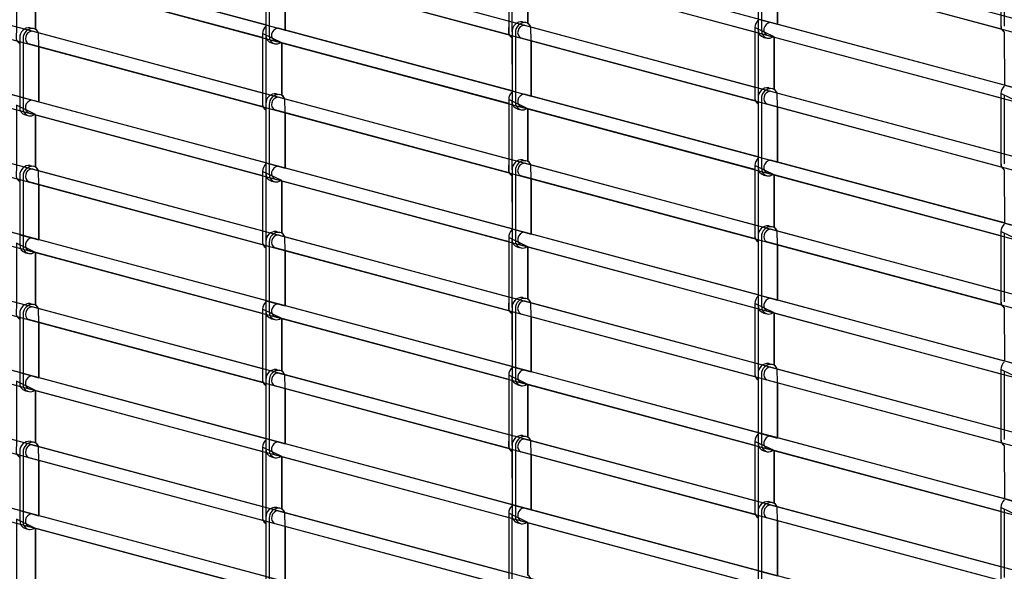
# Model space of a CAD drawing. Extents: x 1 to 158, y 2 to 245.
# Drawn here: x 58 to 94, y 41 to 61 of the extents above; entities that cross this region are included whole.
import ezdxf

# ---------------------------------------------------------------- set-up
doc = ezdxf.new("R2010")
doc.units = 0
doc.layers.add('LAYER-1', color=7, linetype='CONTINUOUS')

msp = doc.modelspace()

# ---------------------------------------------------------------- linework, layer by layer
at = {"layer": 'LAYER-1', "color": 255}
for points in [[(33.217269, 76.868704), (33.20917, 76.376911), (126.187345, 51.462933), (126.184937, 51.957529)], [(33.217269, 74.368709), (33.20917, 73.876916), (126.187345, 48.962938), (126.184937, 49.457534)], [(33.217269, 71.868699), (33.20917, 71.37692), (126.187345, 46.462928), (126.184937, 46.957538)], [(33.217269, 69.368704), (33.20917, 68.876911), (126.187345, 43.962933), (126.184937, 44.457529)], [(33.217269, 66.868709), (33.20917, 66.376916), (126.187345, 41.462938), (126.184937, 41.957534)], [(67.54098, 60.169387), (67.54098, 62.164617), (67.528881, 62.677495), (67.470238, 62.771005), (67.41918, 62.806401), (67.41918, 64.711078), (66.721513, 65.048528), (66.721513, 62.891264), (66.720238, 62.452261), (66.759345, 62.365004), (66.841377, 62.279057), (66.843313, 60.358028)], [(85.410616, 60.381254), (85.410616, 62.37647), (85.39851, 62.889362), (85.339874, 62.982859), (85.288816, 63.018268), (85.288816, 64.922945), (84.591149, 65.260395), (84.591149, 63.103131), (84.589874, 62.664114), (84.628981, 62.576857), (84.711013, 62.490925), (84.712949, 60.569895)], [(33.217269, 64.368699), (33.20917, 63.87692), (126.187345, 38.962928), (126.184937, 39.457538)], [(76.475795, 57.775325), (76.475795, 59.770541), (76.463696, 60.283433), (76.405053, 60.37693), (76.353995, 60.412339), (76.353995, 62.317017), (75.656327, 62.654466), (75.656327, 60.497202), (75.655053, 60.058185), (75.69416, 59.970928), (75.776191, 59.884996), (75.778135, 57.963966)], [(94.345431, 57.987178), (94.345431, 59.982394), (94.333325, 60.495286), (94.274689, 60.588797), (94.22363, 60.624192), (94.22363, 62.52887), (93.525963, 62.866319), (93.525963, 60.709055), (93.524689, 60.270052), (93.563796, 60.182782), (93.645827, 60.096849), (93.647764, 58.175819)], [(58.606166, 57.563458), (58.606166, 59.558674), (58.59406, 60.071566), (58.535424, 60.165077), (58.484366, 60.200472), (58.484366, 62.105149), (57.786699, 62.442599), (57.786699, 60.285335), (57.785424, 59.846332), (57.824531, 59.759061), (57.906562, 59.673129), (57.908499, 57.752099)], [(33.217269, 61.868704), (33.20917, 61.376911), (126.187345, 36.462933), (126.184937, 36.957529)], [(67.54098, 55.169396), (67.54098, 57.164612), (67.528881, 57.677504), (67.470238, 57.771001), (67.41918, 57.806411), (67.41918, 59.711088), (66.721513, 60.048523), (66.721513, 57.891259), (66.720238, 57.452256), (66.759345, 57.365), (66.841377, 57.279067), (66.843313, 55.358037)], [(85.410616, 55.381249), (85.410616, 57.376465), (85.39851, 57.889357), (85.339874, 57.982868), (85.288816, 58.018264), (85.288816, 59.922941), (84.591149, 60.26039), (84.591149, 58.103126), (84.589874, 57.664124), (84.628981, 57.576853), (84.711013, 57.49092), (84.712949, 55.56989)], [(33.217269, 59.368709), (33.20917, 58.876916), (126.187345, 33.962938), (126.184937, 34.457534)], [(76.475795, 52.77532), (76.475795, 54.770536), (76.463696, 55.283428), (76.405053, 55.376925), (76.353995, 55.412335), (76.353995, 57.317012), (75.656327, 57.654461), (75.656327, 55.497197), (75.655053, 55.058195), (75.69416, 54.970924), (75.776191, 54.884991), (75.778135, 52.963961)], [(94.345431, 52.987187), (94.345431, 54.982403), (94.333325, 55.495282), (94.274689, 55.588792), (94.22363, 55.624188), (94.22363, 57.528879), (93.525963, 57.866314), (93.525963, 55.70905), (93.524689, 55.270048), (93.563796, 55.182791), (93.645827, 55.096844), (93.647764, 53.175828)], [(58.606166, 52.563467), (58.606166, 54.558683), (58.59406, 55.071561), (58.535424, 55.165072), (58.484366, 55.200468), (58.484366, 57.105159), (57.786699, 57.442594), (57.786699, 55.28533), (57.785424, 54.846328), (57.824531, 54.759071), (57.906562, 54.673124), (57.908499, 52.752094)], [(33.217269, 56.868699), (33.20917, 56.37692), (126.187345, 31.462928), (126.184937, 31.957538)], [(67.54098, 50.169391), (67.54098, 52.164607), (67.528881, 52.6775), (67.470238, 52.770996), (67.41918, 52.806406), (67.41918, 54.711083), (66.721513, 55.048532), (66.721513, 52.891268), (66.720238, 52.452252), (66.759345, 52.364995), (66.841377, 52.279062), (66.843313, 50.358032)], [(85.410616, 50.381258), (85.410616, 52.376474), (85.39851, 52.889353), (85.339874, 52.982863), (85.288816, 53.018259), (85.288816, 54.92295), (84.591149, 55.260385), (84.591149, 53.103121), (84.589874, 52.664119), (84.628981, 52.576862), (84.711013, 52.490915), (84.712949, 50.569885)], [(33.217269, 54.368704), (33.20917, 53.876911), (126.187345, 28.962933), (126.184937, 29.457529)], [(76.475795, 47.77533), (76.475795, 49.770545), (76.463696, 50.283424), (76.405053, 50.376934), (76.353995, 50.41233), (76.353995, 52.317021), (75.656327, 52.654457), (75.656327, 50.497192), (75.655053, 50.05819), (75.69416, 49.970933), (75.776191, 49.884986), (75.778135, 47.963956)], [(94.345431, 47.987183), (94.345431, 49.982398), (94.333325, 50.495291), (94.274689, 50.588787), (94.22363, 50.624197), (94.22363, 52.528874), (93.525963, 52.866324), (93.525963, 50.709059), (93.524689, 50.270043), (93.563796, 50.182786), (93.645827, 50.096853), (93.647764, 48.175824)], [(58.606166, 47.563462), (58.606166, 49.558678), (58.59406, 50.071571), (58.535424, 50.165067), (58.484366, 50.200477), (58.484366, 52.105154), (57.786699, 52.442603), (57.786699, 50.285339), (57.785424, 49.846323), (57.824531, 49.759066), (57.906562, 49.673133), (57.908499, 47.752103)], [(33.217269, 51.868709), (33.20917, 51.376916), (126.187345, 26.462938), (126.184937, 26.957534)], [(67.54098, 45.169387), (67.54098, 47.164617), (67.528881, 47.677495), (67.470238, 47.771005), (67.41918, 47.806401), (67.41918, 49.711078), (66.721513, 50.048528), (66.721513, 47.891264), (66.720238, 47.452261), (66.759345, 47.365004), (66.841377, 47.279057), (66.843313, 45.358028)], [(85.410616, 45.381254), (85.410616, 47.37647), (85.39851, 47.889362), (85.339874, 47.982859), (85.288816, 48.018268), (85.288816, 49.922945), (84.591149, 50.260395), (84.591149, 48.103131), (84.589874, 47.664114), (84.628981, 47.576857), (84.711013, 47.490925), (84.712949, 45.569895)], [(33.217269, 49.368699), (33.20917, 48.87692), (126.187345, 23.962928), (126.184937, 24.457538)], [(76.475795, 42.775325), (76.475795, 44.770541), (76.463696, 45.283433), (76.405053, 45.37693), (76.353995, 45.412339), (76.353995, 47.317017), (75.656327, 47.654466), (75.656327, 45.497202), (75.655053, 45.058185), (75.69416, 44.970928), (75.776191, 44.884996), (75.778135, 42.963966)], [(94.345431, 42.987178), (94.345431, 44.982394), (94.333325, 45.495286), (94.274689, 45.588797), (94.22363, 45.624192), (94.22363, 47.52887), (93.525963, 47.866319), (93.525963, 45.709055), (93.524689, 45.270052), (93.563796, 45.182782), (93.645827, 45.096849), (93.647764, 43.175819)], [(58.606166, 42.563458), (58.606166, 44.558674), (58.59406, 45.071566), (58.535424, 45.165077), (58.484366, 45.200472), (58.484366, 47.105149), (57.786699, 47.442599), (57.786699, 45.285335), (57.785424, 44.846332), (57.824531, 44.759061), (57.906562, 44.673129), (57.908499, 42.752099)], [(67.54098, 40.169396), (67.54098, 42.164612), (67.528881, 42.677504), (67.470238, 42.771001), (67.41918, 42.806411), (67.41918, 44.711088), (66.721513, 45.048523), (66.721513, 42.891259), (66.720238, 42.452256), (66.759345, 42.365), (66.841377, 42.279067), (66.843313, 40.358037)], [(85.410616, 40.381249), (85.410616, 42.376465), (85.39851, 42.889357), (85.339874, 42.982868), (85.288816, 43.018264), (85.288816, 44.922941), (84.591149, 45.26039), (84.591149, 43.103126), (84.589874, 42.664124), (84.628981, 42.576853), (84.711013, 42.49092), (84.712949, 40.56989)], [(76.475795, 37.77532), (76.475795, 39.770536), (76.463696, 40.283428), (76.405053, 40.376925), (76.353995, 40.412335), (76.353995, 42.317012), (75.656327, 42.654461), (75.656327, 40.497197), (75.655053, 40.058195), (75.69416, 39.970924), (75.776191, 39.884991), (75.778135, 37.963961)], [(94.345431, 37.987187), (94.345431, 39.982403), (94.333325, 40.495282), (94.274689, 40.588792), (94.22363, 40.624188), (94.22363, 42.528879), (93.525963, 42.866314), (93.525963, 40.70905), (93.524689, 40.270048), (93.563796, 40.182791), (93.645827, 40.096844), (93.647764, 38.175828)], [(58.606166, 37.563467), (58.606166, 39.558683), (58.59406, 40.071561), (58.535424, 40.165072), (58.484366, 40.200468), (58.484366, 42.105159), (57.786699, 42.442594), (57.786699, 40.28533), (57.785424, 39.846328), (57.824531, 39.759071), (57.906562, 39.673124), (57.908499, 37.752094)]]:
    msp.add_lwpolyline(points, close=True, dxfattribs=at)
at = {"layer": 'LAYER-1', "color": 7}
for points in [[(66.843334, 60.360309), (58.353389, 62.635169)], [(67.292119, 62.740652), (75.641989, 60.503315)], [(75.656342, 62.653297), (75.656342, 60.143681)], [(75.777078, 62.602464), (75.777078, 60.111328)], [(84.712949, 62.707496), (84.712949, 60.197895)], [(84.833686, 62.675143), (84.833686, 60.165527)], [(93.525963, 62.85991), (93.525963, 60.350295)], [(93.646714, 62.809077), (93.646714, 60.317942)], [(66.843334, 62.504333), (66.843334, 59.994718)], [(66.964071, 62.47198), (66.964071, 59.962365)], [(67.163318, 62.281212), (75.656342, 60.005535)], [(76.094224, 62.378878), (84.591149, 60.102159)], [(76.354002, 62.315848), (76.354002, 60.411156)], [(93.545809, 60.203374), (85.032947, 62.484375)], [(85.410616, 62.370061), (85.410616, 60.374845)], [(66.721527, 59.898996), (58.224602, 62.17573)], [(58.484387, 62.102178), (58.484387, 60.197486)], [(67.540994, 62.166884), (67.540994, 60.171668)], [(76.159008, 60.473187), (76.279745, 60.440833)], [(93.647764, 58.16941), (85.157832, 60.444256)], [(58.289379, 60.25608), (58.410123, 60.223727)], [(66.721527, 57.888287), (58.357297, 60.129456)], [(66.721527, 60.045551), (66.721527, 57.535936)], [(75.778142, 57.966233), (67.28821, 60.241108)], [(75.778135, 60.110244), (75.778135, 57.600628)], [(75.898872, 60.07789), (75.898872, 57.568275)], [(76.226919, 60.346562), (84.591304, 58.105323)], [(84.591149, 60.259207), (84.591149, 57.749592)], [(84.711893, 60.208374), (84.711893, 57.717238)], [(57.908506, 57.749113), (49.418581, 60.023973)], [(57.908506, 59.893137), (57.908506, 57.383536)], [(58.02925, 59.860784), (58.02925, 57.351168)], [(66.842271, 59.994718), (66.842271, 57.503582)], [(67.052328, 59.703214), (67.173424, 59.670762)], [(75.656342, 57.504934), (67.159417, 59.781654)], [(67.419194, 59.708102), (67.419194, 57.803425)], [(76.098133, 59.887108), (84.591149, 57.611431)], [(76.475795, 59.772794), (76.475795, 57.777579)], [(84.92195, 59.906377), (85.043039, 59.873939)], [(85.029039, 59.984816), (93.525963, 57.708083)], [(85.288823, 59.921758), (85.288823, 58.01708)], [(66.741366, 57.389015), (58.228511, 59.670002)], [(58.606173, 59.555702), (58.606173, 57.560486)], [(85.093823, 58.079097), (85.21456, 58.046744)], [(85.161734, 57.952486), (93.509068, 55.715839)], [(66.843334, 55.355051), (58.353389, 57.629897)], [(67.224208, 57.862018), (67.344945, 57.829651)], [(75.656342, 55.494211), (67.292119, 57.73538)], [(75.656342, 57.651461), (75.656342, 55.141846)], [(75.777078, 57.600628), (75.777078, 55.109492)], [(84.712949, 55.572144), (76.223011, 57.847004)], [(84.712949, 57.716154), (84.712949, 55.206552)], [(84.833686, 57.6838), (84.833686, 55.174185)], [(93.525963, 57.865131), (93.525963, 55.35553)], [(93.646714, 57.814312), (93.646714, 55.323162)], [(66.843334, 57.499075), (66.843334, 54.98946)], [(66.964071, 57.466708), (66.964071, 54.957106)], [(75.67618, 54.994953), (67.163318, 57.27594)], [(75.987129, 57.309124), (76.108225, 57.276672)], [(84.591149, 55.11083), (76.094224, 57.387564)], [(76.354002, 57.314012), (76.354002, 55.409321)], [(85.032947, 57.493047), (93.525963, 55.217356)], [(85.410616, 57.378718), (85.410616, 55.383503)], [(58.117507, 57.092018), (58.238603, 57.059566)], [(58.224602, 57.170457), (66.721527, 54.893724)], [(58.484387, 57.104004), (58.484387, 55.199327)], [(67.540994, 57.161626), (67.540994, 55.16641)], [(76.159008, 55.467914), (76.279745, 55.435561)], [(93.647764, 53.178068), (85.157832, 55.452928)], [(58.289379, 55.263174), (58.410123, 55.230821)], [(58.357297, 55.136564), (66.732485, 52.892437)], [(66.721527, 55.047377), (66.721527, 52.537762)], [(75.778142, 52.960975), (67.28821, 55.235835)], [(75.778135, 55.104971), (75.778135, 52.595356)], [(75.898872, 55.072618), (75.898872, 52.563002)], [(84.591149, 53.100107), (76.226919, 55.34129)], [(84.591149, 55.257371), (84.591149, 52.74777)], [(84.711893, 55.206552), (84.711893, 52.715402)], [(57.908506, 52.756207), (49.418581, 55.031081)], [(57.908506, 54.900231), (57.908506, 52.390616)], [(58.02925, 54.867878), (58.02925, 52.358262)], [(66.842271, 54.996544), (66.842271, 52.505409)], [(67.052328, 54.697956), (67.173424, 54.665504)], [(67.159417, 54.776381), (75.656342, 52.499662)], [(67.419194, 54.709928), (67.419194, 52.805251)], [(84.610995, 52.600849), (76.098133, 54.881836)], [(76.475795, 54.767522), (76.475795, 52.772306)], [(84.92195, 54.915034), (85.043039, 54.882597)], [(93.525963, 52.716755), (85.029039, 54.993488)], [(85.288823, 54.919936), (85.288823, 53.015245)], [(58.228511, 54.67711), (66.721527, 52.401433)], [(58.606173, 54.562782), (58.606173, 52.567566)], [(85.093823, 53.073838), (85.21456, 53.041485)], [(93.525963, 50.706045), (85.161734, 52.947214)], [(66.843334, 50.362131), (58.353389, 52.637005)], [(67.224208, 52.869098), (67.344945, 52.836745)], [(67.292119, 52.742488), (75.645574, 50.504193)], [(75.656342, 52.653287), (75.656342, 50.143686)], [(75.777078, 52.602469), (75.777078, 50.111319)], [(84.712949, 50.566871), (76.223011, 52.841731)], [(84.712949, 52.710895), (84.712949, 50.201294)], [(84.833686, 52.678542), (84.833686, 50.168927)], [(93.525963, 52.863309), (93.525963, 50.353694)], [(93.646714, 52.812477), (93.646714, 50.321341)], [(66.843334, 52.506155), (66.843334, 49.996554)], [(66.964071, 52.473802), (66.964071, 49.964186)], [(67.163318, 52.283048), (75.656342, 50.007357)], [(75.987129, 52.303852), (76.108225, 52.2714)], [(76.094224, 52.382277), (84.591149, 50.105558)], [(76.354002, 52.315852), (76.354002, 50.411147)], [(93.545809, 50.206773), (85.032947, 52.487774)], [(85.410616, 52.37346), (85.410616, 50.378244)], [(58.117507, 52.099112), (58.238603, 52.06666)], [(66.721527, 49.900832), (58.224602, 52.177565)], [(58.484387, 52.103999), (58.484387, 50.199322)], [(67.540994, 52.16872), (67.540994, 50.173504)], [(76.159008, 50.475023), (76.279745, 50.442655)], [(93.647764, 48.172809), (85.157832, 50.447655)], [(58.289379, 50.257916), (58.410123, 50.225562)], [(66.721527, 47.890109), (58.357297, 50.131277)], [(66.721527, 50.047373), (66.721527, 47.537771)], [(75.778142, 47.968069), (67.28821, 50.242929)], [(75.778135, 50.112079), (75.778135, 47.602464)], [(75.898872, 50.079712), (75.898872, 47.570111)], [(76.226919, 50.348384), (84.594881, 48.106201)], [(84.591149, 50.259212), (84.591149, 47.749596)], [(84.711893, 50.208379), (84.711893, 47.717243)], [(57.908506, 47.750948), (49.418581, 50.025794)], [(57.908506, 49.894973), (57.908506, 47.385357)], [(58.02925, 49.862619), (58.02925, 47.353004)], [(66.842271, 49.996554), (66.842271, 47.505404)], [(67.052328, 49.705036), (67.173424, 49.672598)], [(75.656342, 47.506756), (67.159417, 49.78349)], [(67.419194, 49.709937), (67.419194, 47.805246)], [(76.098133, 49.888944), (84.591149, 47.613253)], [(76.475795, 49.77463), (76.475795, 47.779414)], [(84.92195, 49.909776), (85.043039, 49.877338)], [(85.029039, 49.988216), (93.525963, 47.711482)], [(85.288823, 49.921762), (85.288823, 48.017085)], [(66.741366, 47.39085), (58.228511, 49.671837)], [(58.606173, 49.557523), (58.606173, 47.562308)], [(85.093823, 48.080933), (85.21456, 48.048579)], [(85.161734, 47.954322), (93.522027, 45.714196)], [(66.843334, 45.356873), (58.353389, 47.631733)], [(67.224208, 47.86384), (67.344945, 47.831487)], [(75.656342, 45.496047), (67.292119, 47.737215)], [(75.656342, 47.653297), (75.656342, 45.143681)], [(75.777078, 47.602464), (75.777078, 45.111328)], [(84.712949, 45.573965), (76.223011, 47.848839)], [(84.712949, 47.717989), (84.712949, 45.208374)], [(84.833686, 47.685636), (84.833686, 45.176021)], [(93.525963, 47.865136), (93.525963, 45.35552)], [(93.646714, 47.814303), (93.646714, 45.323167)], [(66.843334, 47.500897), (66.843334, 44.991295)], [(66.964071, 47.468543), (66.964071, 44.958928)], [(75.67618, 44.996775), (67.163318, 47.277762)], [(75.987129, 47.31096), (76.108225, 47.278508)], [(84.591149, 45.112666), (76.094224, 47.389386)], [(76.354002, 47.315848), (76.354002, 45.411156)], [(85.032947, 47.494868), (93.525963, 45.219191)], [(85.410616, 47.38054), (85.410616, 45.385324)], [(58.117507, 47.093853), (58.238603, 47.061401)], [(58.224602, 47.172279), (66.721527, 44.895559)], [(58.484387, 47.105192), (58.484387, 45.2005)], [(67.540994, 47.163462), (67.540994, 45.168246)], [(76.159008, 45.46975), (76.279745, 45.437383)], [(93.647764, 43.179903), (85.157832, 45.454764)], [(58.289379, 45.262531), (58.410123, 45.230164)], [(58.357297, 45.135907), (66.721393, 42.894766)], [(66.721527, 45.048565), (66.721527, 42.53895)], [(75.778142, 42.962811), (67.28821, 45.237657)], [(75.778135, 45.106807), (75.778135, 42.597191)], [(75.898872, 45.074439), (75.898872, 42.564838)], [(84.591149, 43.101943), (76.226919, 45.343111)], [(84.591149, 45.259207), (84.591149, 42.749592)], [(84.711893, 45.208374), (84.711893, 42.717238)], [(57.908506, 42.755564), (49.418581, 45.030424)], [(57.908506, 44.899588), (57.908506, 42.389972)], [(58.02925, 44.867234), (58.02925, 42.357619)], [(58.228511, 44.676467), (66.721527, 42.40079)], [(66.842271, 44.997732), (66.842271, 42.506596)], [(67.052328, 44.699777), (67.173424, 44.667326)], [(67.159417, 44.778217), (75.656342, 42.501484)], [(67.419194, 44.711116), (67.419194, 42.806439)], [(84.610995, 42.602685), (76.098133, 44.883672)], [(76.475795, 44.769358), (76.475795, 42.774142)], [(84.92195, 44.91687), (85.043039, 44.884418)], [(93.525963, 42.71859), (85.029039, 44.995324)], [(85.288823, 44.921758), (85.288823, 43.01708)], [(58.606173, 44.562138), (58.606173, 42.566923)], [(85.093823, 43.075674), (85.21456, 43.043321)], [(93.525963, 40.707867), (85.161734, 42.94905)], [(66.843334, 40.361488), (58.353389, 42.636362)], [(67.224208, 42.868455), (67.344945, 42.836102)], [(67.292119, 42.741845), (75.635721, 40.506183)], [(75.656342, 42.654475), (75.656342, 40.14486)], [(75.777078, 42.603642), (75.777078, 40.112507)], [(84.712949, 40.568707), (76.223011, 42.843553)], [(84.712949, 42.712731), (84.712949, 40.203116)], [(84.833686, 42.680378), (84.833686, 40.170762)], [(93.525963, 42.865131), (93.525963, 40.35553)], [(93.646714, 42.814312), (93.646714, 40.323162)], [(66.721527, 39.900189), (58.224602, 42.176908)], [(66.843334, 42.505512), (66.843334, 39.995897)], [(66.964071, 42.473159), (66.964071, 39.963543)], [(67.163318, 42.282391), (75.656342, 40.006714)], [(75.987129, 42.305688), (76.108225, 42.273236)], [(76.094224, 42.384113), (84.591149, 40.10738)], [(76.354002, 42.317026), (76.354002, 40.412335)], [(93.545809, 40.208609), (85.032947, 42.489596)], [(85.410616, 42.375282), (85.410616, 40.380066)], [(58.117507, 42.098468), (58.238603, 42.066017)], [(58.484387, 42.103356), (58.484387, 40.198679)], [(67.540994, 42.168077), (67.540994, 40.172847)]]:
    msp.add_lwpolyline(points, dxfattribs=at)
for centre, radius, start, end in [((76.129134, 60.122103), 0.351243, 85.121185, 182.117493), ((76.249871, 60.090848), 0.351243, 85.121185, 182.117493), ((76.233842, 60.199782), 0.245382, 20.491882, 79.217224), ((84.978628, 60.248376), 0.387628, 133.661743, 178.398438), ((85.184728, 60.179246), 0.266362, 95.795929, 170.594666), ((58.259519, 59.905011), 0.351243, 85.121185, 182.117493), ((58.380256, 59.87377), 0.351243, 85.121185, 182.117493), ((58.364136, 59.887292), 0.242253, 91.618134, 170.33728), ((58.364213, 59.982675), 0.245382, 20.491882, 79.217224), ((67.108999, 60.03472), 0.387628, 133.661743, 178.398438), ((67.315113, 59.976098), 0.266362, 95.795929, 170.594666), ((75.929155, 60.11192), 0.274652, 173.362976, 236.158356), ((76.192376, 60.074411), 0.209686, 160.313293, 243.291183), ((76.233765, 60.104398), 0.242253, 91.618134, 170.33728), ((84.987537, 60.174077), 0.275619, 175.044922, 256.233215), ((85.103816, 60.138512), 0.271479, 174.290222, 257.06311), ((85.132606, 60.1745), 0.216121, 167.090454, 241.366272), ((93.798776, 60.318547), 0.274652, 173.362976, 236.158356), ((58.322754, 59.857319), 0.209686, 160.313293, 243.291183), ((67.125873, 59.976619), 0.283121, 176.333557, 254.94458), ((67.234201, 59.93535), 0.271479, 174.290222, 257.06311), ((67.262991, 59.971337), 0.216121, 167.090454, 241.366272), ((67.211567, 59.976309), 0.307921, 262.883057, 303.2612), ((85.081188, 60.179486), 0.307921, 262.883057, 303.2612), ((76.043814, 57.640616), 0.387628, 133.661743, 178.398438), ((85.063948, 57.728027), 0.351243, 85.121185, 182.117493), ((85.184692, 57.696787), 0.351243, 85.121185, 182.117493), ((85.168579, 57.710322), 0.242253, 91.618134, 170.33728), ((85.168657, 57.805692), 0.245382, 20.491882, 79.217224), ((93.913443, 57.854314), 0.387628, 133.661743, 178.398438), ((58.380284, 57.364887), 0.266362, 95.795929, 170.594666), ((67.194327, 57.510949), 0.351243, 85.121185, 182.117493), ((67.315063, 57.479694), 0.351243, 85.121185, 182.117493), ((67.298964, 57.49323), 0.242253, 91.618134, 170.33728), ((67.299042, 57.588614), 0.245382, 20.491882, 79.217224), ((76.060674, 57.582515), 0.283121, 176.333557, 254.94458), ((76.169002, 57.54126), 0.271479, 174.290222, 257.06311), ((76.197791, 57.577247), 0.216121, 167.090454, 241.366272), ((76.249913, 57.581994), 0.266362, 95.795929, 170.594666), ((84.863962, 57.717858), 0.274652, 173.362976, 236.158356), ((85.12719, 57.680349), 0.209686, 160.313293, 243.291183), ((58.183101, 57.359718), 0.275619, 175.044922, 256.233215), ((58.29938, 57.324153), 0.271479, 174.290222, 257.06311), ((58.32817, 57.36014), 0.216121, 167.090454, 241.366272), ((66.99434, 57.504188), 0.274652, 173.362976, 236.158356), ((67.257561, 57.463257), 0.209686, 160.313293, 243.291183), ((76.146381, 57.582219), 0.307921, 262.883057, 303.2612), ((58.276752, 57.365126), 0.307921, 262.883057, 303.2612), ((76.129134, 55.116845), 0.351243, 85.121185, 182.117493), ((76.249871, 55.08559), 0.351243, 85.121185, 182.117493), ((76.233842, 55.19451), 0.245382, 20.491882, 79.217224), ((84.978628, 55.246554), 0.387628, 133.661743, 178.398438), ((85.184728, 55.187918), 0.266362, 95.795929, 170.594666), ((58.259519, 54.912105), 0.351243, 85.121185, 182.117493), ((58.380256, 54.88085), 0.351243, 85.121185, 182.117493), ((58.364136, 54.894386), 0.242253, 91.618134, 170.33728), ((58.364213, 54.98977), 0.245382, 20.491882, 79.217224), ((67.108999, 55.036546), 0.387628, 133.661743, 178.398438), ((67.315113, 54.970825), 0.266362, 95.795929, 170.594666), ((75.929155, 55.110098), 0.274652, 173.362976, 236.158356), ((76.192376, 55.069153), 0.209686, 160.313293, 243.291183), ((76.233765, 55.099126), 0.242253, 91.618134, 170.33728), ((84.995488, 55.188453), 0.283121, 176.333557, 254.94458), ((85.103816, 55.147184), 0.271479, 174.290222, 257.06311), ((85.132606, 55.183171), 0.216121, 167.090454, 241.366272), ((93.798776, 55.323782), 0.274652, 173.362976, 236.158356), ((58.322754, 54.864413), 0.209686, 160.313293, 243.291183), ((67.117922, 54.965656), 0.275619, 175.044922, 256.233215), ((67.234201, 54.930077), 0.271479, 174.290222, 257.06311), ((67.262991, 54.966064), 0.216121, 167.090454, 241.366272), ((67.211567, 54.971051), 0.307921, 262.883057, 303.2612), ((85.081188, 55.188143), 0.307921, 262.883057, 303.2612), ((76.043814, 52.642456), 0.387628, 133.661743, 178.398438), ((85.063948, 52.722769), 0.351243, 85.121185, 182.117493), ((85.184692, 52.691528), 0.351243, 85.121185, 182.117493), ((85.168579, 52.70505), 0.242253, 91.618134, 170.33728), ((85.168657, 52.800434), 0.245382, 20.491882, 79.217224), ((93.913443, 52.852478), 0.387628, 133.661743, 178.398438), ((58.380284, 52.371995), 0.266362, 95.795929, 170.594666), ((66.99434, 52.506028), 0.274652, 173.362976, 236.158356), ((67.194327, 52.518029), 0.351243, 85.121185, 182.117493), ((67.315063, 52.486788), 0.351243, 85.121185, 182.117493), ((67.257561, 52.470337), 0.209686, 160.313293, 243.291183), ((67.298964, 52.500324), 0.242253, 91.618134, 170.33728), ((67.299042, 52.595694), 0.245382, 20.491882, 79.217224), ((76.052723, 52.571552), 0.275619, 175.044922, 256.233215), ((76.169002, 52.536001), 0.271479, 174.290222, 257.06311), ((76.197791, 52.571989), 0.216121, 167.090454, 241.366272), ((76.249913, 52.576735), 0.266362, 95.795929, 170.594666), ((84.863962, 52.716022), 0.274652, 173.362976, 236.158356), ((85.12719, 52.675077), 0.209686, 160.313293, 243.291183), ((58.191052, 52.372516), 0.283121, 176.333557, 254.94458), ((58.29938, 52.331261), 0.271479, 174.290222, 257.06311), ((58.32817, 52.367249), 0.216121, 167.090454, 241.366272), ((76.146381, 52.576947), 0.307921, 262.883057, 303.2612), ((58.276752, 52.372206), 0.307921, 262.883057, 303.2612), ((76.129134, 50.123939), 0.351243, 85.121185, 182.117493), ((76.249871, 50.092684), 0.351243, 85.121185, 182.117493), ((76.233842, 50.201618), 0.245382, 20.491882, 79.217224), ((84.978628, 50.24838), 0.387628, 133.661743, 178.398438), ((85.184728, 50.182645), 0.266362, 95.795929, 170.594666), ((58.259519, 49.906846), 0.351243, 85.121185, 182.117493), ((58.380256, 49.875592), 0.351243, 85.121185, 182.117493), ((58.364136, 49.889127), 0.242253, 91.618134, 170.33728), ((58.364213, 49.984511), 0.245382, 20.491882, 79.217224), ((67.108999, 50.036555), 0.387628, 133.661743, 178.398438), ((67.315113, 49.977919), 0.266362, 95.795929, 170.594666), ((75.929155, 50.111924), 0.274652, 173.362976, 236.158356), ((76.192376, 50.076247), 0.209686, 160.313293, 243.291183), ((76.233765, 50.106234), 0.242253, 91.618134, 170.33728), ((84.987537, 50.177476), 0.275619, 175.044922, 256.233215), ((85.103816, 50.141911), 0.271479, 174.290222, 257.06311), ((85.132606, 50.177899), 0.216121, 167.090454, 241.366272), ((93.798776, 50.321946), 0.274652, 173.362976, 236.158356), ((58.322754, 49.859154), 0.209686, 160.313293, 243.291183), ((67.125873, 49.978455), 0.283121, 176.333557, 254.94458), ((67.234201, 49.937185), 0.271479, 174.290222, 257.06311), ((67.262991, 49.973173), 0.216121, 167.090454, 241.366272), ((67.211567, 49.978145), 0.307921, 262.883057, 303.2612), ((85.081188, 50.182885), 0.307921, 262.883057, 303.2612), ((76.043814, 47.642451), 0.387628, 133.661743, 178.398438), ((85.063948, 47.729863), 0.351243, 85.121185, 182.117493), ((85.184692, 47.698608), 0.351243, 85.121185, 182.117493), ((85.168579, 47.712144), 0.242253, 91.618134, 170.33728), ((85.168657, 47.807528), 0.245382, 20.491882, 79.217224), ((93.913443, 47.854304), 0.387628, 133.661743, 178.398438), ((58.380284, 47.366723), 0.266362, 95.795929, 170.594666), ((66.99434, 47.506024), 0.274652, 173.362976, 236.158356), ((67.194327, 47.51277), 0.351243, 85.121185, 182.117493), ((67.315063, 47.48153), 0.351243, 85.121185, 182.117493), ((67.257561, 47.465079), 0.209686, 160.313293, 243.291183), ((67.298964, 47.495051), 0.242253, 91.618134, 170.33728), ((67.299042, 47.590435), 0.245382, 20.491882, 79.217224), ((76.060674, 47.584351), 0.283121, 176.333557, 254.94458), ((76.169002, 47.543081), 0.271479, 174.290222, 257.06311), ((76.197791, 47.579069), 0.216121, 167.090454, 241.366272), ((76.249913, 47.583829), 0.266362, 95.795929, 170.594666), ((84.863962, 47.717849), 0.274652, 173.362976, 236.158356), ((85.12719, 47.682171), 0.209686, 160.313293, 243.291183), ((58.183101, 47.361553), 0.275619, 175.044922, 256.233215), ((58.29938, 47.325975), 0.271479, 174.290222, 257.06311), ((58.32817, 47.361962), 0.216121, 167.090454, 241.366272), ((76.146381, 47.584055), 0.307921, 262.883057, 303.2612), ((58.276752, 47.366948), 0.307921, 262.883057, 303.2612), ((76.129134, 45.118666), 0.351243, 85.121185, 182.117493), ((76.249871, 45.087426), 0.351243, 85.121185, 182.117493), ((76.233842, 45.196331), 0.245382, 20.491882, 79.217224), ((84.978628, 45.248376), 0.387628, 133.661743, 178.398438), ((85.184728, 45.189754), 0.266362, 95.795929, 170.594666), ((58.259519, 44.911461), 0.351243, 85.121185, 182.117493), ((58.380256, 44.880207), 0.351243, 85.121185, 182.117493), ((58.364136, 44.893742), 0.242253, 91.618134, 170.33728), ((58.364213, 44.989126), 0.245382, 20.491882, 79.217224), ((67.108999, 45.037734), 0.387628, 133.661743, 178.398438), ((67.315113, 44.972647), 0.266362, 95.795929, 170.594666), ((75.929155, 45.11192), 0.274652, 173.362976, 236.158356), ((76.192376, 45.070989), 0.209686, 160.313293, 243.291183), ((76.233765, 45.100962), 0.242253, 91.618134, 170.33728), ((84.995488, 45.190275), 0.283121, 176.333557, 254.94458), ((85.103816, 45.14902), 0.271479, 174.290222, 257.06311), ((85.132606, 45.185007), 0.216121, 167.090454, 241.366272), ((93.798776, 45.323787), 0.274652, 173.362976, 236.158356), ((58.322754, 44.86377), 0.209686, 160.313293, 243.291183), ((67.117922, 44.967478), 0.275619, 175.044922, 256.233215), ((67.234201, 44.931913), 0.271479, 174.290222, 257.06311), ((67.262991, 44.9679), 0.216121, 167.090454, 241.366272), ((67.211567, 44.972886), 0.307921, 262.883057, 303.2612), ((85.081188, 45.189965), 0.307921, 262.883057, 303.2612), ((76.043814, 42.64363), 0.387628, 133.661743, 178.398438), ((85.063948, 42.724605), 0.351243, 85.121185, 182.117493), ((85.184692, 42.69335), 0.351243, 85.121185, 182.117493), ((85.168579, 42.706886), 0.242253, 91.618134, 170.33728), ((85.168657, 42.80227), 0.245382, 20.491882, 79.217224), ((93.913443, 42.854314), 0.387628, 133.661743, 178.398438), ((58.380284, 42.371352), 0.266362, 95.795929, 170.594666), ((66.99434, 42.507202), 0.274652, 173.362976, 236.158356), ((67.194327, 42.517386), 0.351243, 85.121185, 182.117493), ((67.315063, 42.486131), 0.351243, 85.121185, 182.117493), ((67.257561, 42.469694), 0.209686, 160.313293, 243.291183), ((67.298964, 42.499667), 0.242253, 91.618134, 170.33728), ((67.299042, 42.595051), 0.245382, 20.491882, 79.217224), ((76.052723, 42.573388), 0.275619, 175.044922, 256.233215), ((76.169002, 42.537823), 0.271479, 174.290222, 257.06311), ((76.197791, 42.57381), 0.216121, 167.090454, 241.366272), ((76.249913, 42.578571), 0.266362, 95.795929, 170.594666), ((84.863962, 42.717858), 0.274652, 173.362976, 236.158356), ((85.12719, 42.676913), 0.209686, 160.313293, 243.291183), ((58.191052, 42.371873), 0.283121, 176.333557, 254.94458), ((58.29938, 42.330604), 0.271479, 174.290222, 257.06311), ((58.32817, 42.366591), 0.216121, 167.090454, 241.366272), ((76.146381, 42.578782), 0.307921, 262.883057, 303.2612), ((58.276752, 42.371563), 0.307921, 262.883057, 303.2612)]:
    msp.add_arc(centre, radius, start, end, dxfattribs=at)

doc.saveas('drawing.dxf')
